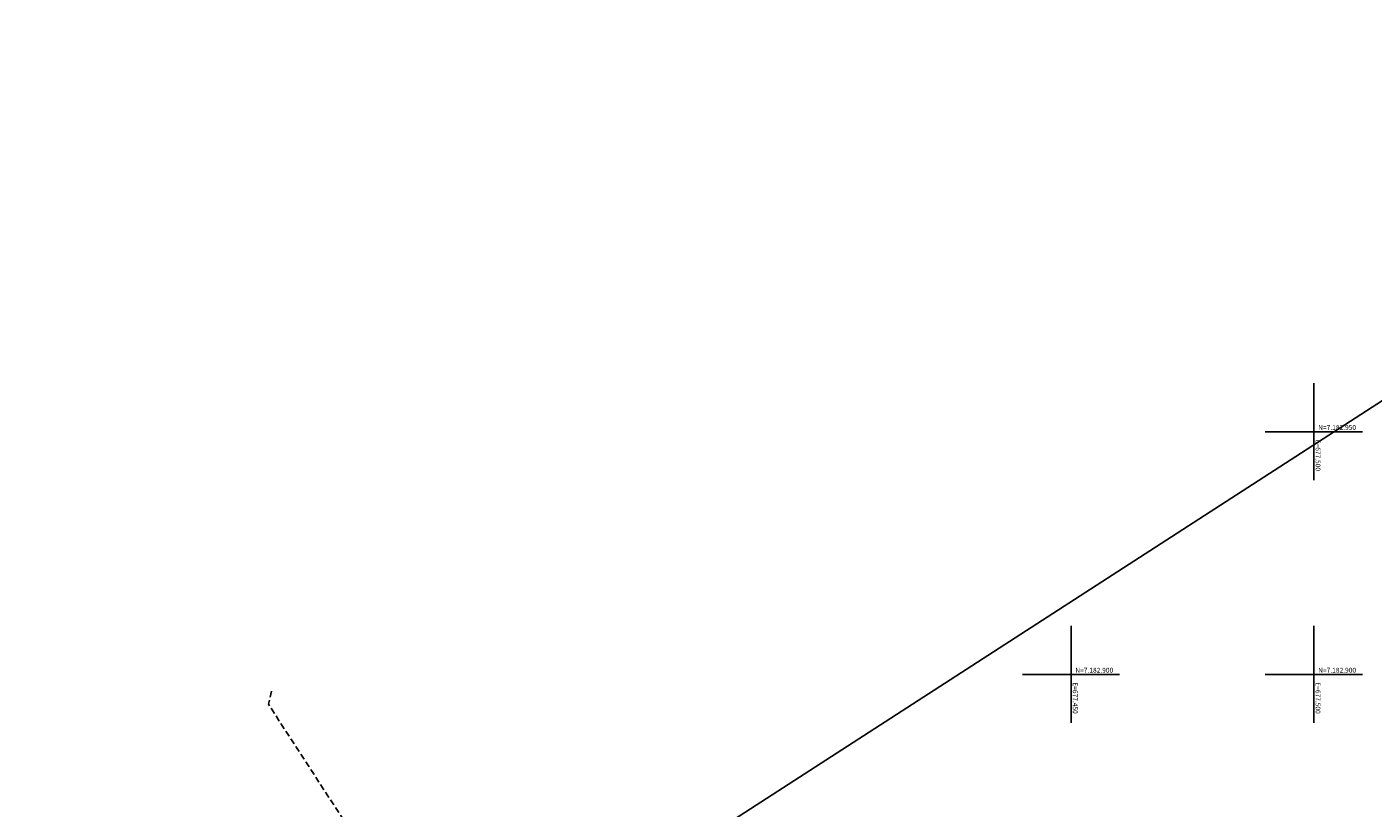
# Model space of a CAD drawing. Units: metres. Extents: x 677016 to 679013, y 7180302 to 7183033.
# Drawn here: x 677235 to 677512, y 7182872 to 7183033 of the extents above; entities that cross this region are included whole.
import ezdxf

# ---------------------------------------------------------------- set-up
doc = ezdxf.new("R2010")
doc.units = ezdxf.units.M
doc.linetypes.add('DASHED2', pattern=[0.375, 0.25, -0.125])
for name, color, linetype in [('MALHA_COORDENADAS', 20, 'Continuous'), ('PG-ALIN PREDIAL PROPOSTO', 164, 'DASHED2'), ('PG-DIV TRECHO', 7, 'Continuous')]:
    doc.layers.add(name, color=color, linetype=linetype)
doc.layers.add('TEXTOS_COORDENADAS', color=20, linetype='Continuous', lineweight=15)
doc.styles.add('ARIAL', font='arial.ttf', dxfattribs={"height": 2})

# ---------------------------------------------------------------- blocks, each defined once
blk = doc.blocks.new('cruz')
at = {"layer": 'MALHA_COORDENADAS', "flags": 128}
for points in [[(0, -10), (0, 10)], [(-10, 0), (10, 0)]]:
    blk.add_lwpolyline(points, dxfattribs=at)

msp = doc.modelspace()

# ---------------------------------------------------------------- linework, layer by layer
at = {"layer": 'PG-ALIN PREDIAL PROPOSTO', "ltscale": 5, "flags": 128}
msp.add_lwpolyline([(677285.401, 7182896.517), (677284.754, 7182893.844), (677317.434, 7182843.516), (677367.379, 7182766.116), (677406.317, 7182706.235), (677443.354, 7182648.691), (677465.912, 7182613.289), (677508.281, 7182546.96)], dxfattribs=at)
msp.add_lwpolyline([(677285.401, 7182896.517), (677284.754, 7182893.844), (677317.434, 7182843.516), (677367.379, 7182766.116), (677406.317, 7182706.235), (677443.354, 7182648.691), (677465.912, 7182613.289), (677508.281, 7182546.96)], dxfattribs=at)
at = {"layer": 'PG-DIV TRECHO', "color": 6, "flags": 128}
msp.add_lwpolyline([(677633.18, 7183033.39), (677015.641, 7182634.222)], dxfattribs=at)

# ---------------------------------------------------------------- block references
at = {"layer": 'MALHA_COORDENADAS'}
for p in [(677500, 7182950), (677450, 7182900), (677500, 7182900)]:
    msp.add_blockref('cruz', p, dxfattribs=at)

# ---------------------------------------------------------------- texts
at = {"layer": 'TEXTOS_COORDENADAS', "style": 'ARIAL'}
for s, p in [('N=7.182.950 ', (677500.892, 7182950.354)), ('N=7.182.900 ', (677450.892, 7182900.354)), ('N=7.182.900 ', (677500.892, 7182900.354))]:
    msp.add_text(s, height=1, dxfattribs=at).set_placement(p)
for s, p in [('E=677.500 ', (677500.352, 7182948.361)), ('E=677.450 ', (677450.352, 7182898.361)), ('E=677.500 ', (677500.352, 7182898.361))]:
    msp.add_text(s, height=1, rotation=270.04563, dxfattribs=at).set_placement(p)

doc.saveas('drawing.dxf')
